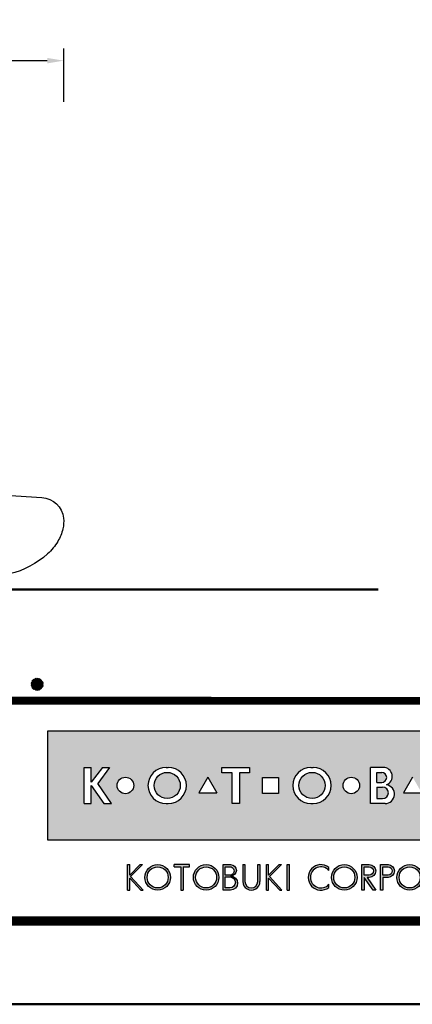
# Model space of a CAD drawing. Units: millimetres. Extents: x 35491 to 68130, y -28315 to -7315.
# Drawn here: x 50564 to 52960, y -28315 to -22300 of the extents above; entities that cross this region are included whole.
import ezdxf
from ezdxf.enums import TextEntityAlignment as Align

# ---------------------------------------------------------------- set-up
doc = ezdxf.new("R2010")
doc.units = ezdxf.units.MM
doc.header["$LTSCALE"] = 15
doc.layers.get('0').update_dxf_attribs({"lineweight": 50})
doc.layers.get('DEFPOINTS').update_dxf_attribs({"lineweight": 50})
doc.layers.add('P001', color=131, linetype='Continuous')
doc.layers.add('P_5DRAWFRAME', color=104, linetype='Continuous')
doc.layers.add('P_2DIM', color=6, linetype='Continuous', lineweight=25)
doc.layers.add('P_7THICK', color=7, linetype='Continuous', lineweight=50)
doc.styles.add('BIGFONT', font='simplex.shx', dxfattribs={"bigfont": 'bigfont.shx'})
doc.dimstyles.new('DIMBIGFONT$0', dxfattribs={"dimscale": 50, "dimtxt": 3, "dimasz": 1.2, "dimexe": 1.5, "dimexo": 3, "dimgap": 0.75, "dimtad": 1, "dimdec": 1, "dimdsep": 46, "dimtxsty": 'BIGFONT', "dimblk1": 'DOT', "dimblk2": 'DOT', "dimcen": 0, "dimclrt": 230, "dimadec": 0, "dimazin": 0, "dimtfac": 0.6, "dimtdec": 1, "dimtofl": 0, "dimtmove": 2, "dimatfit": 3, "dimldrblk": 'DOT', "dimfxl": 1, "dimtvp": 1, "dimtolj": 1, "dimarcsym": 0})

# ---------------------------------------------------------------- blocks, each defined once
blk = doc.blocks.new('*D43')
at = {"layer": 'DEFPOINTS', "color": 0}
for p in [(50832.43396008442, -22550.07630782374), (40281.32204359843, -22951.34281678462), (50832.43396008442, -22951.34281678462)]:
    blk.add_point(p, dxfattribs=at)
at = {"layer": 'P_2DIM', "color": 0, "lineweight": -2}
for p, q in [((40281.32204359843, -22801.34281678462), (40281.32204359843, -22475.07630782374)), ((50832.43396008442, -22801.34281678462), (50832.43396008442, -22475.07630782374)), ((40381.32204359843, -22550.07630782374), (50732.43396008442, -22550.07630782374))]:
    blk.add_line(p, q, dxfattribs=at)
at = {"layer": 'P_2DIM', "color": 0}
for points in [[(40381.32204359843, -22533.40964115707), (40381.32204359843, -22566.7429744904), (40281.32204359843, -22550.07630782374)], [(50732.43396008442, -22566.7429744904), (50732.43396008442, -22533.40964115707), (50832.43396008442, -22550.07630782374)]]:
    blk.add_solid(points, dxfattribs=at)
at = {"layer": 'P_2DIM', "color": 3, "insert": (45556.87800184143, -22398.29059353802), "char_height": 150, "attachment_point": 5, "style": 'BIGFONT'}
blk.add_mtext('\\A1;(10550)', dxfattribs=at)
blk = doc.blocks.new('_DOT')
at = {"color": 0, "linetype": 'ByBlock'}
blk.add_line((-0.5, 0), (-1, 0), dxfattribs=at)
at = {"color": 0, "linetype": 'ByBlock', "const_width": 0.5}
blk.add_lwpolyline([(-0.25, 0, 1), (0.25, 0, 1)], format="xyb", close=True, dxfattribs=at)
blk = doc.blocks.new('DFP2')
at = {"ltscale": 0.5}
h = blk.add_hatch(color=83, dxfattribs=at)
h.paths.add_polyline_path([(304.85, 33.36759799999982), (304.85, 20.10759800000005), (373.53, 20.10759800000005), (373.53, 33.36759799999982)])
h.paths.add_polyline_path([(333.0479, 27.70149800000013), (333.0479, 25.77369799999996), (331.1201, 25.77369799999997), (331.1201, 27.7014979999999)], flags=16)
h.paths.add_polyline_path([(337.014, 28.9475980000002), (337.2860000000001, 28.9475980000002, -1), (337.2860000000001, 24.52759800000013), (337.014, 24.52759800000013, -1)], flags=16)
h.paths.add_polyline_path([(338.748, 26.73759800000016, -1), (335.552, 26.73759800000016, -1)], flags=0)
h.paths.add_polyline_path([(329.534, 28.94759800000019), (329.534, 28.26759799999991), (328.2760000000001, 28.26759799999991), (328.2760000000001, 24.52759800000013), (327.3920000000001, 24.52759800000013), (327.3920000000001, 28.26759799999991), (326.134, 28.2675979999999), (326.134, 28.9475980000002)], flags=16)
h.paths.add_polyline_path([(342.9560949999999, 26.73759800000016, -1.000000153713537), (340.931905, 26.73759800000016, -1.000000153713537)], flags=16)
h.paths.add_polyline_path([(325.5470159999999, 25.83433100000002), (323.3209839999998, 25.83433100000002), (324.434, 27.762131)], flags=16)
h.paths.add_polyline_path([(344.29, 28.9475980000002), (345.837, 28.9475980000002, -0.8268396299405616), (346.2448324212604, 26.81561323080013, -0.923579410667356), (346.0627469999999, 24.52759800000013), (344.29, 24.52759800000012)], flags=16)
h.paths.add_polyline_path([(319.606, 24.52759800000013), (319.3340000000001, 24.52759800000013, -1), (319.3340000000001, 28.9475980000002), (319.606, 28.9475980000002, -1)], flags=16)
h.paths.add_polyline_path([(345.072, 28.33559800000011), (345.65, 28.33559800000012, -1), (345.65, 27.11159799999995), (345.072, 27.11159799999996)], flags=0)
h.paths.add_polyline_path([(345.072, 26.53359799999998), (345.769, 26.53359799999998, -1.000000695885787), (345.769, 25.13959800000021), (345.0720000000001, 25.13959800000021)], flags=0)
h.paths.add_polyline_path([(321.068, 26.73759800000016, -1), (317.872, 26.73759800000016, -1)], flags=0)
h.paths.add_polyline_path([(348.310984, 25.83433100000001), (349.424, 27.76213100000004), (350.537016, 25.83433100000002)], flags=16)
h.paths.add_polyline_path([(315.382095, 26.73759800000016, -1.000000153713537), (313.357905, 26.73759800000016, -1.000000153713537)], flags=16)
h.paths.add_polyline_path([(351.7699999999998, 28.94759800000019), (352.6539999999999, 28.94759800000019), (352.654, 26.19359799999982, 1), (354.626, 26.19359799999983), (354.626, 28.9475980000002), (355.51, 28.9475980000002), (355.51, 26.31259799999999, -0.4142135623730735), (353.725, 24.52759800000013), (353.5550000000001, 24.52759800000013, -0.4142135623731062), (351.77, 26.31259800000014)], flags=16)
h.paths.add_polyline_path([(312.432, 28.9475980000002), (310.9850630000001, 26.98937000000021), (312.6700000000001, 24.52759800000013), (311.7180000000001, 24.52759800000013), (310.188, 26.73759800000012), (310.188, 24.52759800000013), (309.338, 24.52759800000013), (309.338, 28.9475980000002), (310.188, 28.9475980000002), (310.188, 27.13122000000019), (311.5637919999999, 28.9475980000002)], flags=16)
h.paths.add_polyline_path([(356.9261, 27.7014979999999), (358.8539000000001, 27.7014979999999), (358.8539000000001, 25.77369799999997), (356.9261, 25.77369799999997)], flags=16)
h.paths.add_polyline_path([(360.1679999999999, 28.9475980000002), (361.018, 28.9475980000002), (361.018, 27.13122000000009), (362.3937920000001, 28.94759800000019), (363.2619999999999, 28.9475980000002), (361.8150630000001, 26.98937000000026), (363.5, 24.52759800000013), (362.548, 24.52759800000013), (361.018, 26.73759800000015), (361.018, 24.52759800000013), (360.168, 24.52759800000013)], flags=16)
h.paths.add_polyline_path([(366.280095, 26.73759800000016, -1.000000153713537), (364.255905, 26.73759800000016, -1.000000153713537)], flags=16)
h.paths.add_polyline_path([(368.3620000000002, 28.9475980000002), (369.1779999999999, 28.9475980000002), (369.178, 24.52759800000013), (368.362, 24.52759800000013)], flags=16)
for points in [[(314.6260764714971, 13.9493029680101), (314.898203471497, 13.9493029680101), (314.898203471497, 15.43112196801018), (316.259466471497, 13.9493029680101), (316.531592471497, 13.9493029680101), (314.998588471497, 15.61807196800999), (316.4439073012051, 17.05771196801004), (316.171781302588, 17.05771196801004), (314.898203471497, 15.78913796801038), (314.898203471497, 17.06612896801005), (314.6260764714971, 17.06612896801005)], [(320.324559471497, 17.07164896801021), (320.324559471497, 16.79399396801034), (321.1279194714971, 16.79399396801034), (321.1279194714971, 13.94929496801012), (321.4000464714971, 13.94929496801012), (321.400046471497, 16.79399396801034), (322.203406471497, 16.79399396801034), (322.203406471497, 17.07164896801021)], [(328.960519471497, 17.06612096801007), (328.688393471497, 17.06612096801007), (328.688393471497, 15.00246296801004, 0.9993112080450904), (330.7947144714971, 15.00101165114236), (330.794714471497, 17.06612096801007), (330.5225884714971, 17.06612096801007), (330.5225884714971, 15.00246296801004, -1), (328.960519471497, 15.00246296801004)], [(339.203235471497, 14.28738270612934), (339.203235471497, 14.66208221877071, -2.667269372855809), (339.203235471497, 16.3533497172499), (339.203235471497, 16.72804922989125, 2.071285835562655)]]:
    blk.add_hatch(color=0, dxfattribs=at).paths.add_polyline_path(points)
h = blk.add_hatch(color=0, dxfattribs=at)
h.paths.add_polyline_path([(316.7482334714971, 15.50771196801031, 1), (319.8650514714971, 15.50771196801031, 1)])
h.paths.add_polyline_path([(319.5929254714971, 15.50771196801031, -1), (317.020359471497, 15.50771196801031, -1)], flags=16)
h = blk.add_hatch(color=0, dxfattribs=at)
h.paths.add_polyline_path([(322.6629154714971, 15.50771196801031, 1), (325.7797334714971, 15.50771196801031, 1)])
h.paths.add_polyline_path([(325.5076074714971, 15.50771196801031, -1), (322.935041471497, 15.50771196801031, -1)], flags=16)
h = blk.add_hatch(color=0, dxfattribs=at)
edge = h.paths.add_edge_path(flags=16)
edge.add_line((326.559157471497, 16.79399396801034), (327.127040471497, 16.79399496801012))
edge.add_arc((327.1270413693296, 16.28413096801006), 0.5098640000008441, -90.0001008936074, 90.00010089360751, ccw=False)
edge.add_line((327.127040471497, 15.77426696801001), (326.559157471497, 15.77426696801001))
edge.add_line((326.559157471497, 15.77426696801001), (326.559157471497, 16.79399396801034))
edge = h.paths.add_edge_path(flags=16)
edge.add_line((326.559157471497, 15.55656596800998), (327.127040471497, 15.55656596800998))
edge.add_arc((327.127040471497, 14.88899746801019), 0.6675684999997884, -90, 90, ccw=False)
edge.add_line((327.127040471497, 14.2214289680104), (326.559157471497, 14.2214289680104))
edge.add_line((326.559157471497, 14.2214289680104), (326.559157471497, 15.55656596800998))
edge = h.paths.add_edge_path()
edge.add_line((326.287031471497, 17.06612096801007), (327.208678471497, 17.06612096801007))
edge.add_arc((327.208678471497, 16.36576896801015), 0.7003519999999206, -90, 90, ccw=False)
edge.add_arc((327.208678471497, 14.80735996801047), 0.8580569999999987, -90, 90, ccw=False)
edge.add_line((327.208678471497, 13.94930296801047), (326.287031471497, 13.9493029680101))
edge.add_line((326.287031471497, 13.9493029680101), (326.287031471497, 17.06612096801007))
h = blk.add_hatch(color=0, dxfattribs=at)
h.paths.add_polyline_path([(331.9482034714969, 15.61807196800998), (333.4019634714971, 17.06612096801007), (333.129837471497, 17.06612096801007), (331.847817471497, 15.78913796801034), (331.847817471497, 17.06612096801006), (331.5919324714971, 17.06612096801007), (331.5919324714971, 13.9493029680101), (331.847817471497, 13.9493029680101), (331.847817471497, 15.43112196801018), (333.209080471497, 13.9493029680101), (333.481207471497, 13.9493029680101)])
h.paths.add_polyline_path([(334.4038494714971, 17.06612096801007), (334.131723471497, 17.06612096801007), (334.131723471497, 13.9493029680101), (334.403849471497, 13.9493029680101)])
h = blk.add_hatch(color=0, dxfattribs=at)
h.paths.add_polyline_path([(339.5281454714971, 15.5077159680103, 1), (342.6449714714971, 15.5077159680103, 1)])
h.paths.add_polyline_path([(342.372845471497, 15.5077159680103, -1), (339.800271471497, 15.5077159680103, -1)], flags=16)
h = blk.add_hatch(color=0, dxfattribs=at)
h.paths.add_polyline_path([(343.2200874714969, 13.9493029680101), (343.4922144714972, 13.9493029680101), (343.4922144714971, 15.50771596801025), (344.6194054714969, 13.9493029680101), (344.951904471497, 13.94930296801011), (343.8577584714971, 15.5077159680103), (344.1404454714971, 15.5077159680103, 1), (344.1404454714971, 17.06612896801005), (343.220087471497, 17.06612896801005)])
h.paths.add_polyline_path([(343.492214471497, 16.79400196801032), (344.1404454714971, 16.79400196801032, -1), (344.1404454714969, 15.77984196801001), (343.492214471497, 15.77984196801014)], flags=16)
h = blk.add_hatch(color=0, dxfattribs=at)
edge = h.paths.add_edge_path()
edge.add_line((345.511106471497, 17.06612896801005), (346.4314634714971, 17.06612796801001))
edge.add_arc((346.4314626248625, 16.28692196801001), 0.7792060000004619, -89.9999377461354, 89.9999377461354, ccw=False)
edge.add_line((346.4314634714971, 15.50771596801001), (345.7832324714971, 15.50771596801001))
edge.add_line((345.7832324714971, 15.50771596801001), (345.7832324714971, 13.9493029680101))
edge.add_line((345.7832324714971, 13.9493029680101), (345.511106471497, 13.9493029680101))
edge.add_line((345.511106471497, 13.9493029680101), (345.511106471497, 17.06612896801005))
edge = h.paths.add_edge_path(flags=16)
edge.add_line((345.7832324714971, 16.79400196801032), (346.4314634714971, 16.79400196801032))
edge.add_arc((346.4314634714971, 16.28692196801023), 0.5070800000000872, -90, 90, ccw=False)
edge.add_line((346.4314634714971, 15.77984196801015), (345.7832324714971, 15.77984196801015))
edge.add_line((345.7832324714971, 15.77984196801015), (345.7832324714971, 16.79400196801032))
h = blk.add_hatch(color=0, dxfattribs=at)
h.paths.add_polyline_path([(347.5077764714971, 15.5077159680103, 1), (350.6246024714971, 15.5077159680103, 1)])
h.paths.add_polyline_path([(350.3524764714971, 15.5077159680103, -1), (347.7799024714971, 15.5077159680103, -1)], flags=16)
at = {"color": 0}
for p, q in [((302.849999982528, 39.1), (303.599999982528, 39.85)), ((302.861362982528, 38.969942), (303.730057982528, 39.838637)), ((302.866900982528, 39.258322), (303.441677982528, 39.833099)), ((302.890300982528, 38.857458), (303.842541982528, 39.809699)), ((302.932429982528, 38.758166), (303.941833982528, 39.76757)), ((302.962917982528, 39.495761), (303.204238982528, 39.737082)), ((302.985580982528, 38.669896), (304.030103982528, 39.714419)), ((303.203393982528, 39.736556), (304.236555982528, 38.703394)), ((303.295822982528, 39.785548), (304.285547982528, 38.795823)), ((303.399960982528, 39.822831), (304.322830982528, 38.899961)), ((303.518639982528, 39.845574), (304.345573982528, 39.01864)), ((303.657870982528, 39.847764), (304.347763982528, 39.157871)), ((303.834736982528, 39.812319), (304.312318982528, 39.334737)), ((302.849999982528, 39.1), (303.599999982528, 38.35)), ((302.861362982528, 39.230058), (303.730057982528, 38.361363)), ((302.866900982528, 38.941678), (303.441677982528, 38.366901)), ((302.890300982528, 39.342542), (303.842541982528, 38.390301)), ((302.932429982528, 39.441834), (303.941833982528, 38.43243)), ((302.962917982528, 38.704239), (303.204238982528, 38.462918)), ((302.985580982528, 39.530104), (304.030103982528, 38.485581)), ((303.048656982528, 38.59155), (304.108449982528, 39.651343)), ((303.048656982528, 39.60845), (304.108449982528, 38.548657)), ((303.121226982528, 39.677301), (304.177300982528, 38.621227)), ((303.121226982528, 38.522699), (304.177300982528, 39.578773)), ((303.203393982528, 38.463444), (304.236555982528, 39.496606)), ((303.295822982528, 38.414452), (304.285547982528, 39.404177)), ((303.399960982528, 38.377169), (304.322830982528, 39.300039)), ((303.518639982528, 38.354426), (304.345573982528, 39.18136)), ((303.657870982528, 38.352236), (304.347763982528, 39.042129)), ((303.834736982528, 38.387681), (304.312318982528, 38.865263)), ((26.35, 37.5), (580.85, 37.5)), ((26.35, 37.4), (580.85, 37.4)), ((580.85, 37.3), (26.35, 37.3)), ((324.85, 37.5), (30.85, 37.5)), ((324.85, 37.3), (30.85, 37.3)), ((580.85, 37.2), (26.35, 37.2)), ((26.35, 37.1), (580.85, 37.1)), ((26.35, 37), (580.85, 37)), ((26.35, 36.9), (580.85, 36.9)), ((26.35, 36.8), (580.85, 36.8)), ((26.35, 36.7), (580.85, 36.7)), ((314.626076471497, 17.06612896801), (314.898203471497, 17.06612896801)), ((314.626076471497, 13.94930296801), (314.626076471497, 17.06612096801)), ((314.898203471497, 15.78913796801), (314.898203471497, 17.06612096801)), ((314.898203471497, 15.78913796801), (316.180223471497, 17.06612096801)), ((314.998588471497, 15.61807196801), (316.452349471497, 17.06612096801)), ((316.443899471497, 17.05771196801), (316.171780471497, 17.05771196801)), ((316.180231471497, 17.06612896801), (316.452349471497, 17.06612896801)), ((322.203406471497, 17.07164896801), (320.324559471497, 17.07164896801)), ((320.324559471497, 16.79399396801), (320.324559471497, 17.06612096801)), ((322.203406471497, 16.79399396801), (322.203406471497, 17.06612096801)), ((328.688393471497, 17.06612096801), (328.960519471497, 17.06612096801)), ((328.688393471497, 17.06612096801), (328.688393471497, 15.00246296801)), ((328.960519471497, 17.06612096801), (328.960519471497, 15.00246296801)), ((330.522588471497, 17.06612096801), (330.794714471497, 17.06612096801)), ((330.522588471497, 15.00246296801), (330.522588471497, 17.06612096801)), ((330.794714471497, 17.06612096801), (330.794714471497, 15.003914287233)), ((331.591932471497, 17.06612096801), (331.847817471497, 17.06612096801)), ((331.591932471497, 13.94930296801), (331.591932471497, 17.06612096801)), ((331.847817471497, 15.78913796801), (333.129837471497, 17.06612096801)), ((331.847817471497, 15.78913796801), (331.847817471497, 17.06612096801)), ((331.948203471497, 15.61807196801), (333.401963471497, 17.06612096801)), ((333.129837471497, 17.06612096801), (333.401963471497, 17.06612096801)), ((334.131723471497, 17.06612096801), (334.403849471497, 17.06612096801)), ((334.131723471497, 13.94930296801), (334.131723471497, 17.06612096801)), ((334.403849471497, 13.94930296801), (334.403849471497, 17.06612096801)), ((320.324559471497, 16.79399396801), (321.127919471497, 16.79399396801)), ((321.127919471497, 16.79399396801), (321.127919471497, 13.94930296801)), ((321.400046471497, 16.79399396801), (322.203406471497, 16.79399396801)), ((321.400046471497, 16.79399396801), (321.400046471497, 13.94930296801)), ((339.203235471497, 16.35334896801), (339.203235471497, 16.72804896801)), ((314.898203471497, 13.94930296801), (314.898203471497, 15.43112196801)), ((314.898203471497, 15.43112196801), (316.259466471497, 13.94930296801)), ((314.998588471497, 15.61807196801), (316.531592471497, 13.94930296801)), ((331.847817471497, 15.43112196801), (333.209080471497, 13.94930296801)), ((331.847817471497, 13.94930296801), (331.847817471497, 15.43112196801)), ((331.948203471497, 15.61807196801), (333.481207471497, 13.94930296801)), ((339.203235471497, 14.28738296801), (339.203235471497, 14.66208296801)), ((314.626076471497, 13.94930296801), (314.898203471497, 13.94930296801)), ((316.259466471497, 13.94930296801), (316.531592471497, 13.94930296801)), ((321.127919471497, 13.94929496801), (321.400046471497, 13.94929496801)), ((331.591932471497, 13.94930296801), (331.847817471497, 13.94930296801)), ((333.209080471497, 13.94930296801), (333.481207471497, 13.94930296801)), ((334.131723471497, 13.94930296801), (334.403849471497, 13.94930296801)), ((26.35, 10.7), (580.85, 10.7)), ((26.35, 10.6), (580.85, 10.6)), ((26.35, 10.5), (580.85, 10.5)), ((26.35, 10.4), (580.85, 10.4)), ((26.35, 10.3), (580.85, 10.3)), ((26.35, 10.2), (580.85, 10.2)), ((26.35, 10.1), (580.85, 10.1)), ((26.35, 10), (580.85, 10)), ((26.35, 9.9), (580.85, 9.9)), ((26.35, 9.8), (580.85, 9.8)), ((26.35, 9.7), (580.85, 9.7))]:
    blk.add_line(p, q, dxfattribs=at)
at = {"color": 83}
for p, q in [((309.338, 24.527598), (309.338, 28.947598)), ((309.338, 28.947598), (310.188, 28.947598)), ((310.188, 27.13122), (310.188, 28.947598)), ((311.563792, 28.947598), (310.188, 27.13122)), ((312.432, 28.947598), (310.985063, 26.98937)), ((311.563792, 28.947598), (312.432, 28.947598)), ((319.334, 28.947598), (319.606, 28.947598)), ((326.134, 28.947598), (329.534, 28.947598)), ((326.134, 28.267598), (326.134, 28.947598)), ((329.534, 28.947598), (329.534, 28.267598)), ((337.014, 28.947598), (337.286, 28.947598)), ((344.29, 24.527598), (344.29, 28.947598)), ((345.837, 28.947598), (344.29, 28.947598)), ((324.434, 27.762131), (323.320984, 25.834331)), ((324.434, 27.762131), (325.547016, 25.834331)), ((327.392, 28.267598), (326.134, 28.267598)), ((327.392, 24.527598), (327.392, 28.267598)), ((329.534, 28.267598), (328.276, 28.267598)), ((328.276, 28.267598), (328.276, 24.527598)), ((331.1201, 25.773698), (331.1201, 27.701498)), ((331.1201, 27.701498), (333.0479, 27.701498)), ((333.0479, 27.701498), (333.0479, 25.773698)), ((345.072, 28.335598), (345.65, 28.335598)), ((345.072, 27.111598), (345.072, 28.335598)), ((349.424, 27.762131), (348.310984, 25.834331)), ((310.188, 24.527598), (310.188, 26.737598)), ((310.188, 26.737598), (311.718, 24.527598)), ((312.67, 24.527598), (310.985063, 26.98937)), ((345.072, 27.111598), (345.65, 27.111598)), ((345.072, 26.533598), (345.072, 25.139598)), ((345.072, 26.533598), (345.769, 26.533598)), ((323.320984, 25.834331), (325.547016, 25.834331)), ((333.0479, 25.773698), (331.1201, 25.773698)), ((348.310984, 25.834331), (350.537016, 25.834331)), ((309.338, 24.527598), (310.188, 24.527598)), ((311.718, 24.527598), (312.67, 24.527598)), ((319.334, 24.527598), (319.606, 24.527598)), ((328.276, 24.527598), (327.392, 24.527598)), ((337.014, 24.527598), (337.286, 24.527598)), ((346.062747, 24.527598), (344.29, 24.527598)), ((345.072, 25.139598), (345.769, 25.139598))]:
    blk.add_line(p, q, dxfattribs=at)
blk.add_lwpolyline([(304.85, 20.107598), (373.53, 20.107598), (373.53, 33.367598), (304.85, 33.367598)], close=True, dxfattribs=at)
at = {"color": 0}
for points in [[(326.287031471497, 17.06612096801), (327.208678471497, 17.06612096801, -1), (327.208678471497, 15.66541696801, -0.292643694603)], [(327.208678471497, 15.66541696801, -1), (327.208678471497, 13.94930296801), (326.287031471497, 13.94930296801), (326.287031471497, 17.06612096801)], [(343.220087471497, 17.06612896801), (344.140445471497, 17.06612896801, -1), (344.140445471497, 15.50771596801), (343.857758471497, 15.50771596801), (344.951904471497, 13.94930296801), (344.619405471497, 13.94930296801), (343.492214471497, 15.50771596801), (343.492214471497, 13.94930296801), (343.220087471497, 13.94930296801), (343.220087471497, 17.06612896801)], [(345.511106471497, 17.06612896801), (346.431463471497, 17.06612796801, -0.999998913466), (346.431463471497, 15.50771596801, -5.43267e-07), (345.783232471497, 15.50771596801), (345.783232471497, 13.94930296801), (345.511106471497, 13.94930296801), (345.511106471497, 17.06612896801)], [(326.559157471497, 16.79399396801), (327.127040471497, 16.79399496801, -1.000001760927), (327.127040471497, 15.77426696801), (326.559157471497, 15.77426696801), (326.559157471497, 16.79399396801)], [(343.492214471497, 16.79400196801), (344.140445471497, 16.79400196801, -1), (344.140445471497, 15.77984196801), (343.492214471497, 15.77984196801), (343.492214471497, 16.79400196801)], [(345.783232471497, 16.79400196801), (346.431463471497, 16.79400196801, -1), (346.431463471497, 15.77984196801), (345.783232471497, 15.77984196801), (345.783232471497, 16.79400196801)], [(326.559157471497, 15.55656596801), (327.127040471497, 15.55656596801, -1), (327.127040471497, 14.22142896801), (326.559157471497, 14.22142896801), (326.559157471497, 15.55656596801)]]:
    blk.add_lwpolyline(points, format="xyb", dxfattribs=at)
at = {"color": 83}
for centre, radius in [((314.37, 26.737598), 1.012095), ((319.47, 26.737598), 1.598), ((337.15, 26.737598), 1.598), ((341.944, 26.737598), 1.012095)]:
    blk.add_circle(centre, radius, dxfattribs=at)
at = {"color": 0}
for centre, radius in [((318.306642471497, 15.50771196801), 1.558409), ((324.221324471497, 15.50771196801), 1.558409), ((341.086558471497, 15.50771596801), 1.558413), ((349.066189471497, 15.50771596801), 1.558413), ((349.066189471497, 15.50771596801), 1.558413), ((349.066189471497, 15.50771596801), 1.558413), ((318.306642471497, 15.50771196801), 1.286283), ((324.221324471497, 15.50771196801), 1.286283), ((341.086558471497, 15.50771596801), 1.286287), ((349.066189471497, 15.50771596801), 1.286287)]:
    blk.add_circle(centre, radius, dxfattribs=at)
at = {"color": 83}
for centre, radius, start, end in [((319.334, 26.737598), 2.21, 90, 270), ((319.606, 26.737598), 2.21, 270, 90), ((337.014, 26.737598), 2.21, 90, 270), ((337.286, 26.737598), 2.21, 270, 90), ((345.837, 27.842598), 1.105, 291.658835086084, 90), ((345.65, 27.723598), 0.612, 270, 90), ((345.769, 25.836598), 0.6970000000000001, 270, 90), ((346.062747, 25.678851), 1.151253, 270, 80.899724204123)]:
    blk.add_arc(centre, radius, start, end, dxfattribs=at)
at = {"color": 0}
for centre, radius, start, end in [((338.233989471497, 15.50771596801), 1.558413, 51.541738, 308.458262), ((338.233989471497, 15.50771596801), 1.286287, 41.103548, 318.896452), ((329.741554471497, 15.00246296801), 1.053161, 180, 0.078957056454), ((329.741553971497, 15.00246296801), 0.7810345000000325, 180, 0), ((329.741554471497, 15.00246296801), 0.781034, 180, 0)]:
    blk.add_arc(centre, radius, start, end, dxfattribs=at)
at = {"layer": 'DEFPOINTS', "color": 0}
blk.add_line((0, 0), (594, 0), dxfattribs=at)
at = {"color": 83, "ltscale": 0.5, "style": 'BIGFONT', "flags": 8}
for tag, p in [('REV05', (34.101587977691, 32.186598317562)), ('REV04', (34.101587977691, 27.136598317561)), ('REV03', (34.101587977691, 21.886598317561)), ('REV02', (34.101587977691, 16.636598317561)), ('REV01', (34.101587977691, 11.386598317561))]:
    blk.add_attdef(tag, text='', height=2, dxfattribs=at).set_placement(p, align=Align.BOTTOM_LEFT)
for tag, p in [('REVD5', (101.672460325308, 32.186598317562)), ('R5D', (116.225319834042, 32.186598317562)), ('R5C', (125.350294834042, 32.186598317562)), ('R5A', (134.475294834042, 32.186598317562)), ('REVD4', (101.672460325308, 27.136598317561)), ('R4D', (116.225319834042, 27.136598317561)), ('R4C', (125.350294834042, 27.136598317561)), ('R4A', (134.475294834042, 27.136598317561)), ('REVD3', (101.672460325308, 21.886598317561)), ('R3D', (116.225319834042, 21.886598317561)), ('R3C', (125.350294834042, 21.886598317561)), ('R3A', (134.475294834042, 21.886598317561)), ('REVD2', (101.672460325308, 16.636598317561)), ('R2D', (116.225319834042, 16.636598317561)), ('R2C', (125.350294834042, 16.636598317561)), ('R2A', (134.475294834042, 16.636598317561)), ('REVD1', (101.672460325308, 11.386598317561)), ('R1D', (116.225319834042, 11.386598317561)), ('R1C', (125.350294834042, 11.386598317561)), ('R1A', (134.475294834042, 11.386598317561))]:
    blk.add_attdef(tag, text='', height=2, dxfattribs=at).set_placement(p, align=Align.BOTTOM_CENTER)
at = {"color": 83, "ltscale": 0.5, "style": 'BIGFONT'}
for tag, height, p in [('PROJECT1', 4, (429.415316687833, 29.500519394697)), ('DATE', 3, (503.0309201212, 29.017240453435)), ('SCALE', 3, (542.353300066077, 28.807484350473)), ('PROJECT2', 4, (430.240275422771, 20.284772632183)), ('PROJECT3', 4, (430.240275422771, 11.591822399967)), ('DWGNO', 3, (513.510739065457, 12.488309882953))]:
    blk.add_attdef(tag, text='', height=height, dxfattribs=at).set_placement(p, align=Align.BOTTOM_CENTER)

msp = doc.modelspace()

# ---------------------------------------------------------------- linework, layer by layer
at = {"layer": 'P001'}
msp.add_lwpolyline([(50098.27047576504, -24986.83773141131, 0.019030028827), (50220.20821040966, -25123.61625720234, 0.068772625682), (50281.46293307102, -25173.75304079311, 0.115263007321), (50358.34147850749, -25198.6523450393, 0.00421322804), (50445.45958736403, -25203.77005079512, -0.001694087145), (50698.84870359366, -25218.2310020213, -0.366350750639), (50831.32725562406, -25345.19312077201, -0.083707199719), (50827.29807044113, -25410.90105518871, -0.079781337594), (50796.2429926726, -25486.97016487424, -0.071365738972), (50733.90902533389, -25562.78059235811, -0.127112666447), (50502.41035751509, -25685.29738991299)], format="xyb", dxfattribs=at)
at = {"layer": 'P_7THICK'}
for p, q in [((52751.82103252128, -25781.34281673572), (38281.32212185328, -25781.34281676535)), ((52095.08867806702, -25782.34281673811), (52095.08867806702, -25781.34281673811))]:
    msp.add_line(p, q, dxfattribs=at)

# ---------------------------------------------------------------- block references
at = {"layer": 'P_5DRAWFRAME', "xscale": 50, "yscale": 50, "zscale": 50}
msp.add_blockref('DFP2', (35490.54788381484, -28314.56194368898), dxfattribs=at)

# ---------------------------------------------------------------- dimensions: what is measured, and where the dimension line sits
at = {"layer": 'P_2DIM'}
dim = msp.add_linear_dim(base=(50832.43396008442, -22550.07630782374), p1=(40281.32204359843, -22951.34281678462), p2=(50832.43396008442, -22951.34281678462), text='(<>)', dimstyle='DIMBIGFONT$0', override={"dimasz": 2, "dimrnd": 10, "dimclrt": 3, "dimazin": 2}, dxfattribs=at)
dim.commit()
dim.dimension.update_dxf_attribs({"geometry": '*D43', "text_midpoint": (45556.87800184143, -22398.29059353802)})

doc.saveas('drawing.dxf')
